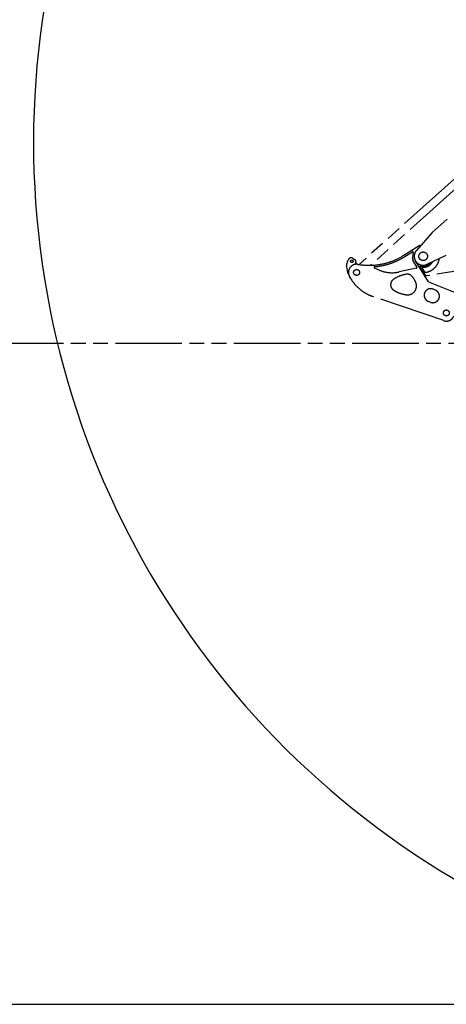
# Model space of a CAD drawing. Units: millimetres. Extents: x 0 to 16510, y 0 to 13004.
# Drawn here: x 5588 to 8205, y 0 to 6048 of the extents above; entities that cross this region are included whole.
import ezdxf

# ---------------------------------------------------------------- set-up
doc = ezdxf.new("R2010")
doc.units = ezdxf.units.MM
doc.header["$LTSCALE"] = 908.05495
doc.linetypes.add('PHANTOM', pattern=[0.8, 0.45, -0.05, 0.1, -0.05, 0.1, -0.05])
doc.layers.get('0').update_dxf_attribs({"linetype": 'CONTINUOUS'})
doc.layers.add('DEFAULT_3', color=7, linetype='PHANTOM')

msp = doc.modelspace()

# ---------------------------------------------------------------- linework, layer by layer
at = {"color": 7, "linetype": 'CONTINUOUS'}
msp.add_line((0, 0), (16510.1, 0), dxfattribs=at)
msp.add_arc((10929.3, 5295), 5257, 119.70858, 248.40529, dxfattribs=at)
at = {"layer": 'DEFAULT_3', "color": 7, "linetype": 'PHANTOM'}
for p, q in [((8253.1, 5069.4), (7693, 4564.2)), ((8286.6, 5032.3), (7741.3, 4540.4)), ((8117.6, 4740.4), (8209.8, 4823.2)), ((8117.6, 4740.4), (8022.2, 4631.2)), ((7945.4, 4601.6), (8038.3, 4660.3)), ((8047.3, 4660), (8041.8, 4661)), ((7950.8, 4593.1), (7998.1, 4623.1)), ((8002.7, 4620.1), (7997.4, 4585.8)), ((8087.6, 4545.6), (8205.3, 4602.7)), ((7593.4, 4540), (7604, 4572.5)), ((7632.7, 4582.3), (7643, 4575.4)), ((7648.1, 4549), (7646, 4545.9)), ((7661.8, 4545.5), (7675.2, 4543.6)), ((7672.8, 4547.9), (7672.9, 4548.1)), ((7679, 4551.2), (7677.4, 4550.1)), ((7691.7, 4562.6), (7679, 4551.2)), ((7691.7, 4562.6), (7693, 4564.2)), ((8001.7, 4576.6), (7998.1, 4582.4)), ((8002.2, 4572.5), (8000.9, 4568.5)), ((8001.4, 4564.3), (8024.6, 4527)), ((8095.8, 4438.6), (8016.8, 4566.1)), ((8551.8, 4548.7), (8084.1, 4474.4)), ((7592.7, 4530.1), (7599.6, 4493.2)), ((7600.4, 4491.9), (7605.3, 4488.6)), ((7797.6, 4508.6), (7765.6, 4521.5)), ((8022.7, 4522.5), (7915.8, 4498.8)), ((8079.1, 4476.7), (8045.9, 4530.8)), ((8070.9, 4501.2), (8057.4, 4523.1)), ((7618.6, 4458.8), (7611.6, 4470.8)), ((8355, 4332.8), (8098.2, 4436.6)), ((8138.3, 4387.1), (8124.4, 4392.7)), ((8189.5, 4199.7), (7753.6, 4348.6)), ((8094.3, 4318.6), (8108.2, 4312.9)), ((13121.4, 4058.5), (725.3, 4058.5))]:
    msp.add_line(p, q, dxfattribs=at)
for centre, radius in [((8063.6, 4595), 26.5), ((7625.7, 4564.1), 7.5), ((7654.8, 4496), 18.2), ((8205.6, 4247), 18.2)]:
    msp.add_circle(centre, radius, dxfattribs=at)
for centre, radius, start, end in [((8040.9, 4656.1), 5, 79.70609, 122.32179), ((7731.6, 4939.6), 400, 261.89855, 302.3187), ((7999.7, 4620.5), 3, 351.21374, 122.31848), ((8063.6, 4595), 55, 138.83721, 295.89799), ((7612.4, 4533.7), 20, 161.79593, 190.56786), ((7622.1, 4566.5), 19, 56.0337, 161.79579), ((7654.8, 4496), 50, 81.89856, 210.34856), ((7632.4, 4559.6), 19, 326.03369, 56.03365), ((7662.7, 4559.1), 15, 286.56304, 312.05203), ((7672, 4556), 8, 276.39294, 312.05203), ((7731.6, 4939.6), 410, 274.96019, 302.31847), ((8002.3, 4585.1), 5, 171.21374, 211.80148), ((8005.7, 4567), 5, 162.06456, 211.80148), ((7997.4, 4574), 5, 342.06456, 31.80148), ((8063.6, 4595), 61.5, 256.4643, 322.05178), ((8063.6, 4595), 67.5, 267.03287, 331.20336), ((8063.6, 4595), 100, 280.15988, 352.50419), ((7601.6, 4493.6), 2, 190.56819, 236.0335), ((7767.5, 4526.2), 5, 94.96018, 247.97857), ((7872.6, 4694), 200, 247.97857, 282.50046), ((7992.5, 4287.4), 200, 99.76882, 123.75101), ((7965.4, 4445.1), 40, 39.32427, 99.76882), ((8022, 4525.4), 3, 282.50046, 31.80148), ((8048.5, 4532.3), 3, 76.4643, 211.54883), ((8059.9, 4524.6), 3, 87.03287, 211.82735), ((8079.4, 4506.5), 10, 211.82735, 280.15988), ((8083.3, 4479.3), 5, 211.54883, 279.02677), ((7834.3, 4585.2), 250, 210.34856, 251.14683), ((7903.6, 4420.4), 40, 123.75101, 238.33169), ((7967.5, 4413), 55, 262.02304, 23.34199), ((7880.3, 4375.4), 150, 23.34199, 39.32427), ((8100.1, 4441.3), 5, 211.80148, 247.97879), ((7987.6, 4556.6), 200, 238.33169, 262.02304), ((8109.3, 4355.6), 40, 67.94549, 247.94549), ((8123.2, 4350), 40, 247.94549, 67.94549), ((8205.6, 4247), 50, 251.14683, 334.75921)]:
    msp.add_arc(centre, radius, start, end, dxfattribs=at)
for points, knots in [([(7646.8, 4545.3), (7646.7, 4545.3), (7646.7, 4545.3), (7646.7, 4545.3), (7646.6, 4545.4), (7646.6, 4545.4), (7646.5, 4545.5), (7646.5, 4545.5), (7646.4, 4545.5), (7646.4, 4545.6), (7646.3, 4545.6), (7646.2, 4545.7), (7646.2, 4545.7), (7646.2, 4545.7)], [0, 0, 0, 0, 0.087701, 0.176039, 0.26502, 0.354648, 0.444925, 0.535849, 0.627417, 0.719625, 0.812465, 0.905927, 1, 1, 1, 1]), ([(7646.4, 4545.6), (7646.4, 4545.6), (7646.4, 4545.6), (7646.4, 4545.6), (7646.4, 4545.6), (7646.5, 4545.6), (7646.5, 4545.5), (7646.5, 4545.5), (7646.5, 4545.5), (7646.5, 4545.5), (7646.6, 4545.5), (7646.6, 4545.5), (7646.6, 4545.4), (7646.6, 4545.4), (7646.6, 4545.4), (7646.7, 4545.4), (7646.7, 4545.4)], [0, 0, 0, 0, 0.070074, 0.140346, 0.210819, 0.281494, 0.352373, 0.42346, 0.494757, 0.566268, 0.637994, 0.70994, 0.78211, 0.854507, 0.927136, 1, 1, 1, 1]), ([(7650.8, 4554.8), (7650.8, 4554.8), (7650.7, 4554.7), (7650.7, 4554.7), (7650.7, 4554.6), (7650.7, 4554.5), (7650.6, 4554.4), (7650.6, 4554.3), (7650.6, 4554.2), (7650.6, 4554.1), (7650.5, 4554), (7650.5, 4553.9), (7650.5, 4553.8), (7650.4, 4553.7), (7650.4, 4553.6), (7650.4, 4553.6), (7650.4, 4553.5)], [0, 0, 0, 0, 0.071398, 0.142793, 0.214198, 0.285624, 0.357073, 0.428535, 0.500002, 0.571465, 0.642919, 0.714359, 0.785785, 0.857197, 0.9286, 1, 1, 1, 1])]:
    msp.add_open_spline(points, degree=3, knots=knots, dxfattribs=at)

doc.saveas('drawing.dxf')
